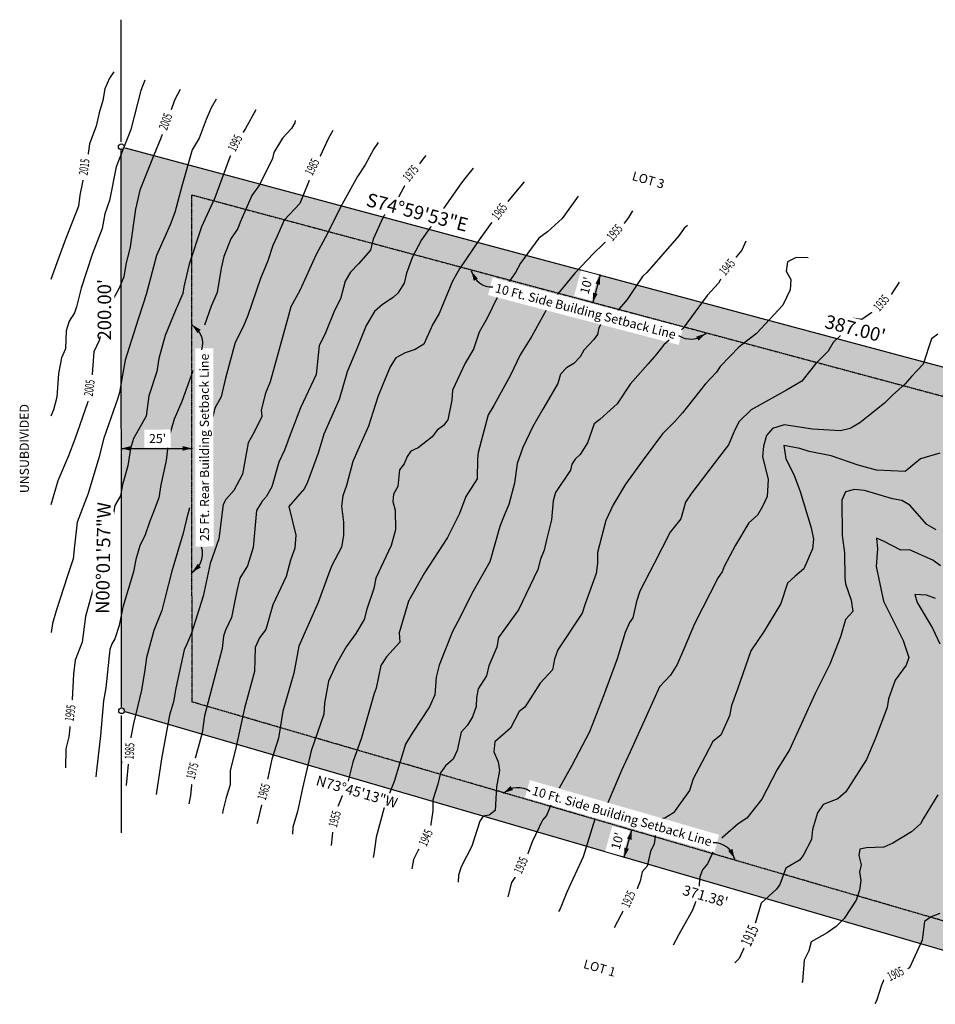
# Model space of a CAD drawing. Units: feet. Extents: x 964 to 1642, y 1005 to 1516.
# Drawn here: x 964 to 1288, y 1146 to 1495 of the extents above; entities that cross this region are included whole.
import ezdxf
from ezdxf.enums import TextEntityAlignment as Align

# ---------------------------------------------------------------- set-up
doc = ezdxf.new("R2010")
doc.units = ezdxf.units.FT
doc.header["$LTSCALE"] = 0.5
doc.header["$MEASUREMENT"] = 0
doc.linetypes.add('HIDDEN', pattern=[0.375, 0.25, -0.125])
doc.linetypes.add('HIDDEN2', pattern=[0.1875, 0.125, -0.0625])
for name, color, linetype in [('VE-INSERT', 7, 'Continuous'), ('VE-PL', 4, 'Continuous'), ('VE-PL_OUTLINE', 80, 'Continuous'), ('VE-PL_SETBACK', 8, 'HIDDEN2'), ('VE-PL_SETBACK_TEXT', 7, 'Continuous'), ('VE-TEXT', 7, 'Continuous'), ('VG-CONTOURS', 254, 'HIDDEN'), ('VG-CONTOURS_ANNOT', 254, 'Continuous'), ('VX-NORTH_ARROW', 7, 'Continuous')]:
    doc.layers.add(name, color=color, linetype=linetype)
doc.styles.add('12B', font='ARIALBD_0.TTF', dxfattribs={"height": 6})
doc.styles.add('8I', font='ARIAL_0.TTF', dxfattribs={"height": 4})
doc.styles.add('8I-30 SCL', font='ARIAL_0.TTF', dxfattribs={"height": 2.4})
doc.styles.add('8I-40 SCL', font='ARIAL_0.TTF', dxfattribs={"height": 3.2})

# ---------------------------------------------------------------- blocks, each defined once
blk = doc.blocks.new('arrow1')
at = {"color": 0}
blk.add_point((0, 0), dxfattribs=at)
blk.add_solid([(-0.00696, 0.00174), (-0.00696, -0.00174), (0, 0)], dxfattribs=at)
blk = doc.blocks.new('A$C79D6252D')
at = {"layer": 'VX-NORTH_ARROW'}
blk.add_lwpolyline([(8.83, 0.11, 0.350487), (15.04, 7.16, -0.404006)], format="xyb", dxfattribs=at)
at = {"layer": 'VE-TEXT', "xscale": 480.0000000000003, "yscale": 480.0000000000003, "zscale": 480.0000000000003, "rotation": 201.2796574887595}
blk.add_blockref('arrow1', (8.83, 0.11), dxfattribs=at)

msp = doc.modelspace()

# ---------------------------------------------------------------- hatches: boundary and pattern name
at = {"layer": 'VE-PL_OUTLINE', "true_color": 0x8dfb93}
h = msp.add_hatch(color=101, dxfattribs=at)
h.dxf.hatch_style = 1
edge = h.paths.add_edge_path()
edge.add_line((1390.11, 1195.71), (1373.55, 1349.82))
edge.add_line((1373.55, 1349.82), (999.74, 1450))
edge.add_line((999.74, 1450), (999.86, 1250))
edge.add_line((999.86, 1250), (1356.41, 1146.1))
edge.add_arc((1852.41, 845.45), 580, 142.85028, 148.7775, ccw=False)

# ---------------------------------------------------------------- linework, layer by layer
at = {"layer": 'VE-INSERT', "color": 1, "linetype": 'Continuous'}
for centre in [(999.74, 1450), (999.86, 1250)]:
    msp.add_circle(centre, 1, dxfattribs=at)
at = {"layer": 'VE-PL', "color": 153}
msp.add_lwpolyline([(999.74, 1451.77), (999.72, 1495.05)], dxfattribs=at)
at = {"layer": 'VE-PL'}
for points in [[(999.86, 1251.25), (999.75, 1448.7)], [(999.86, 1251.4), (999.75, 1448.55)], [(1355.11, 1146.48), (1001.17, 1249.62)]]:
    msp.add_lwpolyline(points, dxfattribs=at)
at = {"layer": 'VE-PL_SETBACK'}
msp.add_line((1024.86, 1253.13), (1024.75, 1432.94), dxfattribs=at)
at = {"layer": 'VE-PL_SETBACK_TEXT'}
msp.add_line((1178.11, 1198.06), (1180.84, 1207.68), dxfattribs=at)
at = {"layer": 'VE-TEXT'}
for points in [[(1169.61, 1404.48), (1167.02, 1394.82)], [(999.81, 1343.02), (1024.81, 1343.04)]]:
    msp.add_lwpolyline(points, dxfattribs=at)
at = {"layer": 'VG-CONTOURS', "color": 8, "linetype": 'Continuous', "true_color": 0x7a7a7a, "flags": 128}
for points, elevation in [([(997.12, 1476.59), (995.52, 1474.37), (993.98, 1470.48), (993.19, 1466.4), (991.89, 1462.07), (990.86, 1457.27), (988.43, 1451.08), (987.86, 1446.63), (985.07, 1432.88), (984.55, 1428.96), (979.9, 1416.88), (976.86, 1408.8), (974.77, 1402.94)], 2015), ([(1008.13, 1473.63), (1006.67, 1469.91), (1003.1, 1456.17), (997.97, 1442.87), (995.62, 1430.95), (993.88, 1426.27), (992.94, 1421.05), (989.39, 1411.76), (985.57, 1399.8), (983.85, 1393.29), (983.17, 1391.07), (981.3, 1388.19), (980.26, 1384.76), (980.01, 1378.36), (978.59, 1375.14), (977.48, 1369.59), (976.87, 1361.22), (975.76, 1356.77), (974.8, 1354.51)], 2010), ([(1020.64, 1470.28), (1018.76, 1466.8), (1013.74, 1453.03), (1011.33, 1446.97), (1006.28, 1434.59), (1004.75, 1427.81), (1002.86, 1414.53), (1001.32, 1408.21), (1000.64, 1403.9), (999.02, 1399.88), (994.9, 1392.26), (993.23, 1386.4), (991.9, 1381.33), (989.98, 1377.28), (989.62, 1372.57), (989.16, 1366.07), (987.77, 1359.17), (983.24, 1346.37), (981.01, 1340.45), (977.31, 1331.58), (974.82, 1323.06)], 2005), ([(1033.37, 1466.87), (1031.67, 1463.74), (1029.88, 1459.61), (1027.32, 1453), (1024.84, 1448.9), (1021.28, 1436.07), (1018.7, 1426.7), (1017.14, 1422.37), (1012.25, 1411.43), (1008.53, 1397.61), (1004.85, 1385.94), (1001.16, 1374.34), (999.95, 1367.65), (999.16, 1362.92), (998.51, 1360.89), (993.55, 1346.72), (991.83, 1339.64), (988.03, 1327.02), (984.14, 1316.93), (983.14, 1308.53), (982.71, 1303.89), (980.73, 1297.81), (976.64, 1285.42), (975.39, 1280.95), (974.84, 1277.76)], 2000), ([(1047.47, 1463.09), (1043.77, 1456.5), (1041.32, 1452.52), (1039.37, 1448.45), (1038.32, 1446.61), (1032.9, 1431.9), (1028.15, 1421.63), (1023.81, 1408.35), (1021.9, 1400.33), (1021.62, 1397.97), (1018.92, 1391.69), (1015.32, 1383.1), (1013.05, 1374.94), (1012.34, 1370.33), (1009.48, 1361.62), (1008.62, 1354.47), (1004.1, 1346.55), (1003.08, 1342.97), (1002.09, 1336.83), (1000.8, 1332.23), (1000.14, 1330.29), (999.44, 1326.27), (997.51, 1322.74), (996.79, 1318.61), (996.4, 1313.81), (992.83, 1305.06), (990.72, 1296.74), (987.08, 1283.48), (985.84, 1274.32), (983.4, 1267.96), (982.79, 1263.04), (982.32, 1253.97), (981.82, 1247.26), (981.1, 1240.79), (980.1, 1236.56), (979.97, 1229.76)], 1995), ([(1061.46, 1459.34), (1061.27, 1458.52), (1060.12, 1456.49), (1056.98, 1452.99), (1053.89, 1447.98), (1053.33, 1445.88), (1048.72, 1436.53), (1046.05, 1432.76), (1041.89, 1423.2), (1041.07, 1420.99), (1038.65, 1417.3), (1036.09, 1411.07), (1035.14, 1406.94), (1033.74, 1398.31), (1031.58, 1393.45), (1029.3, 1386.71)], 1990), ([(1074.77, 1455.78), (1073.21, 1453.01), (1067.18, 1440.09), (1063.11, 1429.85), (1057.51, 1423.94), (1055.02, 1418.34), (1053.45, 1415.01), (1051.7, 1409.49), (1049.08, 1403.29), (1044.69, 1390.11), (1043.04, 1386.11), (1040.11, 1380.59), (1036.68, 1367.96), (1035.19, 1361.38), (1032.94, 1357.29), (1032.17, 1354.26)], 1985), ([(1090.86, 1451.46), (1089.35, 1449.23), (1086.29, 1443.53), (1083.52, 1439.43), (1078.09, 1429.66), (1072.04, 1417.75), (1068.92, 1411.77), (1063.09, 1399.07), (1059.92, 1393.29), (1058.67, 1388.83), (1052.54, 1366.67), (1050.87, 1362.57), (1049.41, 1356.56), (1049.58, 1354.39), (1046.94, 1348.79), (1044.71, 1344.96), (1042.8, 1333.96), (1039.64, 1328.15), (1036.88, 1324.95), (1035.89, 1323.14), (1034.34, 1311.01), (1031.28, 1302.21), (1028.83, 1290.67), (1024.65, 1277.57), (1022.94, 1273.43), (1022.02, 1271.57), (1019.08, 1257.98), (1018.26, 1253.23), (1016.89, 1248.45), (1013.98, 1232.97), (1012.17, 1220.37)], 1980), ([(1107.73, 1446.94), (1107.2, 1446.24), (1103.09, 1440.74), (1100.8, 1437.25), (1098.12, 1432.17), (1094.86, 1428.9), (1092.55, 1424.79), (1089.11, 1417.22), (1088.1, 1413.36), (1083.95, 1408.54), (1081, 1405.51), (1079.17, 1402.31), (1077.55, 1396.07), (1075.32, 1391.94), (1071.9, 1383.46), (1069.91, 1379.54), (1068.89, 1369.29), (1063.33, 1357.37), (1060.03, 1348.78), (1057.64, 1342.4), (1055.68, 1338.15), (1053.16, 1329.41), (1051.2, 1325.86), (1049.73, 1324.33), (1047.74, 1321), (1046.56, 1307.89), (1044.5, 1301.38), (1041.76, 1297.02), (1040.7, 1292.56), (1038.8, 1283.09), (1036.75, 1278.62), (1036.01, 1276.47), (1035.56, 1272.04), (1034.5, 1268.04), (1029.29, 1248.25), (1028.4, 1242.14), (1025.37, 1230.97), (1024.28, 1219.97), (1023.71, 1217.01)], 1975), ([(1124.53, 1442.44), (1121.17, 1438.15), (1119.86, 1436.43), (1106.26, 1417.02), (1103.09, 1410.97), (1100.88, 1405.22), (1100.11, 1401.58), (1097.79, 1398.08), (1096.19, 1396.6), (1092.35, 1394.1), (1089.6, 1391.54), (1086.66, 1386.66), (1083.29, 1378.33), (1079.88, 1370.23), (1077.05, 1360.37), (1071.54, 1348.12), (1069.63, 1341.4), (1065.78, 1331.05), (1064.76, 1328.84), (1059.23, 1322.45), (1061.61, 1312.29), (1061.3, 1307.71), (1059.81, 1303.38), (1058.26, 1297.61), (1053.49, 1287.62), (1051.08, 1278.86), (1048.76, 1275.85), (1047.3, 1272.4), (1047, 1263.99), (1043.49, 1250.91), (1040.5, 1237.35), (1038.38, 1228.73), (1038.39, 1223.71), (1036.97, 1219.3), (1035.75, 1214.51), (1035.62, 1213.54)], 1970), ([(1142.7, 1437.57), (1141.97, 1436.76), (1133.92, 1427.03), (1126.63, 1416.94), (1119.66, 1406.66), (1117.23, 1402.39), (1112.53, 1390.92), (1110.21, 1387.08), (1107.1, 1379.96), (1104.01, 1378.07), (1100.4, 1376.97), (1097.11, 1375.15), (1095.1, 1371.91), (1092.55, 1365.71), (1090.72, 1361.27), (1087.47, 1350.88), (1085.38, 1346.4), (1081.84, 1338.43), (1079.64, 1329.88), (1078.35, 1326.18), (1077.81, 1322.61), (1078.57, 1316.83), (1078.58, 1312.18), (1077.81, 1308.05), (1074.37, 1301.3), (1072.76, 1297.17), (1069.57, 1288.45), (1062.75, 1272.9), (1060.94, 1263.32), (1057.01, 1249.84), (1055.47, 1240.33), (1053.19, 1232.85), (1051.06, 1222.9), (1047.91, 1210.19), (1047.89, 1209.96)], 1965), ([(1161.81, 1432.45), (1156.16, 1424.59), (1150.87, 1419.83), (1147.87, 1417.58), (1141.34, 1408.75), (1139.63, 1405.4), (1137.29, 1402.2)], 1960), ([(1181.13, 1427.27), (1179.63, 1424.93), (1177.58, 1422.12), (1167.28, 1412.14), (1160.6, 1405.13), (1156.25, 1399.88), (1154.13, 1397.22)], 1955), ([(1200.57, 1422.06), (1199.43, 1421.15), (1197.53, 1418.43), (1186.17, 1405.38), (1184.62, 1403.94), (1179.22, 1395.89), (1175.48, 1391.61)], 1950), ([(1243.41, 1410.58), (1239.12, 1410.73), (1236.03, 1409.16), (1235.59, 1405.85), (1237.2, 1402.88), (1236.94, 1399.26), (1234.37, 1393.83), (1225.11, 1383.77), (1218.78, 1378.98), (1215.59, 1375.65), (1212.19, 1372.03), (1210.84, 1370.1), (1206.88, 1365.8), (1198.79, 1355.69), (1196.13, 1352.57), (1191.72, 1348.23), (1184.86, 1338.98), (1178.61, 1330.33), (1174.18, 1323.02), (1171.56, 1317.49), (1168.62, 1306.09), (1168.67, 1302.33), (1168.24, 1298.69), (1164.26, 1287.97), (1163.23, 1284.61), (1154.62, 1271.61), (1153.41, 1268.34), (1152.69, 1264.57), (1148.33, 1259.79), (1142.92, 1251.3), (1140.87, 1249.74), (1137.84, 1243.79), (1132.21, 1238.99), (1131.93, 1235.47), (1133.43, 1231.92), (1133.88, 1228.84), (1132.87, 1223.09), (1132.41, 1214.59), (1130.22, 1212.95), (1128.12, 1212.64), (1126.94, 1210.87), (1124.03, 1202.04), (1120.34, 1194.71), (1119.33, 1191.73), (1119.22, 1189.18)], 1940), ([(1275.68, 1401.93), (1272.82, 1397.61), (1268.31, 1392.94), (1262.37, 1388.79), (1255.89, 1389.69), (1256.03, 1386.67), (1254.81, 1383.04), (1252.28, 1380.61), (1250.53, 1377.49), (1246.14, 1373.19), (1241.1, 1366.9), (1235.74, 1363.65), (1223.19, 1356.7), (1218.85, 1352.58), (1217.49, 1349.86), (1215.15, 1344.27), (1210.04, 1337.64), (1202.11, 1327.34), (1199.93, 1323.94), (1198.24, 1318.12), (1194.48, 1313.31), (1188.77, 1302.27), (1183.62, 1292.42), (1182.47, 1288.74), (1181.17, 1282.94), (1179.95, 1281.31), (1178.45, 1277.81), (1175.67, 1268.43), (1170.73, 1255.36), (1165.77, 1242.5), (1159.57, 1230.64), (1155.03, 1222.54)], 1935), ([(1133.53, 1397.06), (1133.12, 1396.49), (1129.53, 1389.17), (1126.71, 1384.23), (1124.73, 1378.25), (1121.77, 1373.22), (1117.18, 1363.69), (1116.98, 1360.1), (1115.53, 1353.18), (1114.09, 1351.16), (1111.78, 1349.5), (1110.04, 1347.17), (1105.01, 1343.29), (1102.5, 1342.07), (1101.16, 1340.19), (1100.09, 1337.57), (1098.42, 1335.47), (1097.8, 1329.48), (1096.33, 1326.8), (1096.04, 1324.16), (1096.87, 1321.14), (1096.98, 1314.22), (1095.42, 1308.63), (1090.03, 1297.03), (1089.3, 1293.31), (1086.79, 1286.06), (1085.96, 1282.37), (1082.98, 1277.46), (1079.5, 1272.71), (1076.13, 1266.7), (1073.2, 1260.48), (1071.88, 1252.73), (1071.54, 1248.86), (1067.15, 1235.86), (1064.04, 1222.51), (1062.27, 1214.27), (1060.59, 1208.75), (1060.49, 1206.29)], 1960), ([(1150.6, 1392.32), (1145.42, 1382.84), (1141.28, 1376.24), (1137.79, 1369.05), (1131.94, 1358.26), (1129.85, 1355), (1126.38, 1341.56), (1126.12, 1339.3), (1126.02, 1332.26), (1121.97, 1325.98), (1119.73, 1319.92), (1115.44, 1311.4), (1107.34, 1298.91), (1101.65, 1288.93), (1098.36, 1277.63), (1098.54, 1274.36), (1093.77, 1269.16), (1091.84, 1266.1), (1090.13, 1258.05), (1089.47, 1256.1), (1084.94, 1240.37), (1081.89, 1231.83), (1080.17, 1225.11), (1075.97, 1214.54), (1074.98, 1210.28), (1074.25, 1202.28)], 1955), ([(1170.03, 1387.39), (1169.12, 1385.74), (1168.62, 1383.43), (1167.36, 1381.63), (1163.86, 1377.89), (1162.55, 1375.51), (1160.27, 1373.16), (1157.65, 1371.63), (1155.55, 1369.42), (1154.61, 1366.06), (1149.24, 1356.96), (1145.69, 1350.78), (1142.15, 1343.38), (1140.22, 1337.72), (1139.25, 1330.77), (1137.26, 1323.1), (1135.5, 1319.26), (1133.97, 1315.31), (1130.43, 1302.81), (1124.07, 1291.6), (1120.07, 1283.42), (1117.22, 1278.14), (1112.56, 1266.15), (1111.45, 1261.9), (1110.99, 1255.66), (1109.05, 1251.46), (1102.94, 1242.03), (1100.57, 1238.17), (1096.58, 1224.91), (1094.24, 1219.29), (1092.93, 1215.22), (1090.2, 1205.14), (1089.33, 1199.13), (1089.11, 1197.95)], 1950), ([(1289.38, 1383.58), (1287.16, 1381.9), (1284.17, 1372.95), (1280.01, 1368.54), (1277.74, 1365.92), (1273.28, 1361.93), (1270.49, 1359.06), (1264.65, 1354.51), (1261.68, 1352.11), (1258.29, 1350.1), (1254.85, 1349.3), (1244.95, 1349.82), (1234.84, 1351.34), (1230.69, 1350.07), (1228.55, 1347.65), (1227.5, 1343.79), (1227.2, 1340.1), (1228.25, 1335.92), (1229.2, 1332.02), (1228.8, 1326.01), (1227.23, 1322.46), (1225.35, 1319.4), (1222.37, 1316.62), (1217.63, 1308.77), (1213.63, 1301.22), (1212.89, 1299.33), (1211.51, 1297.3), (1203.07, 1280.79), (1199.57, 1272.41), (1196.93, 1266.44), (1194.6, 1262.64), (1190.6, 1258.5), (1185.89, 1247.98), (1180.27, 1235.43), (1177.16, 1228.84), (1172.51, 1217.96), (1172.03, 1216.85)], 1930), ([(1025.06, 1370.67), (1025.01, 1370.22), (1021.19, 1359.7), (1018.53, 1353.43), (1016.67, 1346.89), (1015.68, 1338.7), (1013.82, 1330.16), (1013.06, 1325.54), (1011.37, 1321.1), (1009.73, 1316.93), (1008.28, 1312.43), (1006.3, 1308.49), (1004.93, 1303.65), (1004.07, 1299.3), (1000.25, 1286.8), (999.06, 1280.22), (997.52, 1275.54), (996.37, 1273.78), (995.69, 1271.71), (994.23, 1258.11), (993.48, 1253.57), (992.33, 1241.21), (991.01, 1228.83), (990.78, 1226.61)], 1990), ([(1290.1, 1341.31), (1283.27, 1339.32), (1277.79, 1334.9), (1267.62, 1335.3), (1261.1, 1337.13), (1251.5, 1340.36), (1243.77, 1341.91), (1240.37, 1343.01), (1234.72, 1344.07), (1235.4, 1339.33), (1238.35, 1333.81), (1240.52, 1327.76), (1244.48, 1314.89), (1245.32, 1310.89), (1244.89, 1307.39), (1241.87, 1300.39), (1238.71, 1297.74), (1236.05, 1295.31), (1233.7, 1288), (1227.8, 1278.19), (1223, 1271.22), (1218.37, 1257.67), (1216.22, 1251.87), (1215.5, 1248.26), (1212.39, 1241.33), (1209.61, 1239.08), (1206.82, 1233.9), (1202.62, 1225.82), (1201.26, 1221.78), (1195.63, 1213.82), (1192.5, 1211.88), (1190.74, 1211.71)], 1925), ([(1288.79, 1314.19), (1285.52, 1316.1), (1279.38, 1322.93), (1276.61, 1324.57), (1273.29, 1325.12), (1263.33, 1328.12), (1259.87, 1328.45), (1256.66, 1327.62), (1255.29, 1324.73), (1255.39, 1312.18), (1256.31, 1306), (1256.36, 1297.13), (1256.67, 1294.99), (1258.58, 1289.2), (1259.19, 1285.19), (1256.65, 1282.39), (1254.79, 1276.19), (1251.08, 1266.54), (1245.81, 1256.15), (1236.74, 1236.2), (1232.33, 1229.13), (1226.93, 1218.61), (1221.61, 1211.87), (1218.52, 1209.97), (1212.98, 1205.12), (1212.78, 1204.87)], 1920), ([(1024, 1322.02), (1022.71, 1317.47), (1021.75, 1313.04), (1017.64, 1299.53), (1015.3, 1290.26), (1014.15, 1285.54), (1011.29, 1278.46), (1008.72, 1268.89), (1008.09, 1264.48), (1006.87, 1257.34), (1004.06, 1245.52), (1003.18, 1240.63), (1001.43, 1223.57), (1001.43, 1223.5)], 1985), ([(1290.37, 1301.45), (1287.59, 1303.37), (1279.3, 1307.02), (1276.26, 1306.95), (1270.08, 1310.1), (1267.63, 1311.25), (1268.01, 1307.48), (1267.44, 1301.11), (1270.09, 1288.82), (1277.13, 1274.98), (1279.06, 1268.86), (1278.11, 1266.14), (1274.24, 1260.84), (1271.9, 1254.23), (1271.44, 1251.18), (1267.3, 1240.34), (1264.12, 1232.72), (1256.7, 1221.31), (1253.92, 1218.83), (1248.67, 1216.81), (1246.74, 1213.8), (1244.87, 1207.91), (1244.54, 1204.37), (1241.63, 1198.74), (1240.35, 1197.05), (1235.42, 1194.2), (1233.36, 1188.35), (1232.1, 1186.74), (1226.71, 1181.73), (1224.63, 1174.54), (1218.91, 1162.17), (1217.35, 1160.59), (1217.35, 1160.58)], 1915), ([(1288.58, 1289.82), (1285.39, 1291), (1281.17, 1291.19), (1282.09, 1288.36), (1287.42, 1279.24), (1290.1, 1273.76)], 1910), ([(1289.31, 1220.17), (1284.14, 1211.68), (1283.22, 1209.9), (1280, 1207.08), (1273.45, 1203.01), (1270.27, 1201.7), (1264.02, 1201.46), (1261.67, 1200.88), (1261.39, 1198.73), (1262.16, 1195.38), (1261.63, 1192.87), (1262, 1189.77), (1261.63, 1186.4), (1260.46, 1182.91), (1256.15, 1176.35), (1253.31, 1173.5), (1250.1, 1171.26), (1244.47, 1168.04), (1243.61, 1164.88), (1242, 1161.61), (1241.32, 1154.04), (1241.11, 1153.66)], 1910), ([(1152.23, 1216.87), (1150.58, 1212.88), (1149.17, 1211.26), (1145.44, 1203.49), (1142.49, 1195.44), (1139.3, 1190.86), (1138.2, 1189.14), (1136.84, 1184.04)], 1935), ([(1167.79, 1211.68), (1167.69, 1211.52), (1163.53, 1198.24), (1157.73, 1185.71), (1155.41, 1179.78), (1154.88, 1178.79)], 1930), ([(1189.05, 1206.87), (1189.21, 1206.19), (1188.7, 1202.78), (1187.5, 1200.14), (1186.24, 1194.85), (1184.46, 1192.85), (1183.85, 1189.62), (1182.62, 1186.6), (1180.32, 1183.98), (1174.6, 1173.04)], 1925), ([(1209.89, 1200.62), (1207.66, 1195.78), (1205.93, 1193.56), (1204.9, 1191.18), (1204.33, 1184.72), (1202.4, 1179.27), (1197.49, 1170.66), (1195.5, 1166.95)], 1920), ([(1290.13, 1178.09), (1286.95, 1176.89), (1284.69, 1175.25), (1283.77, 1168.61), (1279.35, 1158.89), (1275.93, 1157.03), (1273.82, 1156.76), (1270.61, 1155.42), (1269.38, 1152.69), (1267.56, 1147.1), (1267.08, 1146.09)], 1905)]:
    msp.add_lwpolyline(points, dxfattribs=dict(at, elevation=elevation))

# ---------------------------------------------------------------- block references
at = {"layer": 'VE-TEXT', "xscale": 480.0000000000001, "yscale": 480.0000000000001, "zscale": 480.0000000000001}
for p, rotation in [((999.81, 1343.02), 180.0325000000003), ((1024.81, 1343.04), 0.03250000000025216)]:
    msp.add_blockref('arrow1', p, dxfattribs=dict(at, rotation=rotation))

# ---------------------------------------------------------------- texts
at = {"layer": 'VE-TEXT', "color": 7, "linetype": 'Continuous', "style": '8I'}
for s, rotation, p in [('LOT 3', 344, (1186.57, 1437.82)), ('UNSUBDIVIDED', 90.065, (965.78, 1342.97)), ('LOT 1', 344, (1169.32, 1158.4))]:
    msp.add_text(s, height=3.2, rotation=rotation, dxfattribs=at).set_placement(p, align=Align.MIDDLE)

# ---------------------------------------------------------------- next in the draw order: texts
at = {"layer": 'VE-TEXT', "linetype": 'Continuous', "attachment_point": 2, "style": '12B', "bg_fill": 3, "box_fill_scale": 1.25, "bg_fill_color": 256, "bg_fill_transparency": 0}
for s, insert, char_height, width, rotation in [('{\\C7;S74%%D59\'53"E}', (1105.32, 1429.1), 4.8, 30.5058, 345.4834), ("{\\C7;200.00'}", (991.35, 1392.21, -1995), 4.8, 16.3956, 90.0907), ("{\\C7;387.00'}", (1260.68, 1387.78), 4.8, 16.3956, 345.4834), ('{\\C7;N00%%D01\'57"W}', (990.96, 1304.21), 4.8, 30.5058, 89.1573), ('{\\C7;N73%%D45\'13"W}', (1083.83, 1223.05), 3.6, 30.5058, 343.85), ("{\\C7;371.38'}", (1207.43, 1186.01, 1920), 3.6, 16.3956, 343.85)]:
    msp.add_mtext(s, dxfattribs=dict(at, insert=insert, char_height=char_height, width=width, rotation=rotation))
at = {"layer": 'VG-CONTOURS_ANNOT', "color": 8, "linetype": 'Continuous', "true_color": 0x7a7a7a, "width": 7.6814, "attachment_point": 2, "style": '8I', "bg_fill": 3, "box_fill_scale": 1.25, "bg_fill_color": 256, "bg_fill_transparency": 0}
for s, insert, char_height, rotation in [('{\\W0.6;2005}', (1013.95, 1459.48), 3.2, 69.7312), ('{\\W0.6;1995}', (1038.68, 1452.05), 3.2, 62.7188), ('{\\W0.6;2015}', (985, 1443.03, 1935), 3.2, 82.5228), ('{\\W0.6;1985}', (1066.01, 1443.59), 3.2, 62.7188), ('{\\W0.6;1965}', (1132.56, 1428.01), 3.2, 52.956), ('{\\W0.6;1955}', (1173.47, 1420.64, 1935), 3.2, 49.6548), ('{\\W0.6;2005}', (986.84, 1364.7, 1935), 3.2, 82.5228), ('{\\W0.6;1995}', (980.03, 1249.41, 1935), 3.2, 82.5228), ('{\\W0.6;1985}', (1001.08, 1235.81, 1935), 3.2, 86.6552), ('{\\W0.6;1975}', (1023.39, 1229.08, 1935), 3.2, 75.8067), ('{\\W0.6;1965}', (1048.74, 1221.77, 1935), 3.2, 72.6877), ('{\\W0.6;1935}', (1139.98, 1195.89, 1935), 3.2, 65.7108), ('{\\W0.6;1925}', (1178.14, 1183.88, 1935), 3.2, 65.7108), ('{\\W0.6;1915}', (1220.79, 1171.11, 1935), 4, 65.7108), ('{\\W0.6;1905}', (1273.66, 1158.22, 1935), 3.2, 25.0958)]:
    msp.add_mtext(s, dxfattribs=dict(at, insert=insert, char_height=char_height, rotation=rotation))

# ---------------------------------------------------------------- next in the draw order: linework, layer by layer
at = {"layer": 'VE-PL', "color": 153}
msp.add_lwpolyline([(999.88, 1206.72), (999.86, 1248.31)], dxfattribs=at)

# ---------------------------------------------------------------- next in the draw order: texts
at = {"layer": 'VG-CONTOURS_ANNOT', "color": 8, "linetype": 'Continuous', "true_color": 0x7a7a7a, "char_height": 3.2, "width": 7.6814, "attachment_point": 2, "style": '8I', "bg_fill": 3, "box_fill_scale": 1.25, "bg_fill_color": 256, "bg_fill_transparency": 0}
for s, insert, rotation in [('{\\W0.6;1975}', (1101.16, 1441.61), 49.6548), ('{\\W0.6;1935}', (1268.07, 1395.65, 1935), 49.6548), ('{\\W0.6;1955}', (1073.87, 1212.08, 1935), 74.413)]:
    msp.add_mtext(s, dxfattribs=dict(at, insert=insert, rotation=rotation))

# ---------------------------------------------------------------- next in the draw order: linework, layer by layer
at = {"layer": 'VE-PL'}
for points in [[(1001.1, 1449.64), (1373.55, 1349.82)], [(1355.06, 1146.49), (1001.17, 1249.62)]]:
    msp.add_lwpolyline(points, dxfattribs=at)
at = {"layer": 'VE-PL_SETBACK'}
for p, q in [((1024.75, 1432.94), (1364.33, 1341.94)), ((1336.95, 1162.19), (1024.86, 1253.13))]:
    msp.add_line(p, q, dxfattribs=at)

# ---------------------------------------------------------------- next in the draw order: texts
at = {"layer": 'VE-PL_SETBACK_TEXT', "char_height": 3.2, "attachment_point": 5, "bg_fill": 2}
for s, insert, rotation, style in [("\\A1;10'", (1164.66, 1400.8), 74.998, '8I-30 SCL'), ('\\A1;25 Ft. Rear Building Setback Line', (1029.23, 1343.41), 90.1128, '8I-40 SCL'), ("\\A1;25'", (1012.63, 1346.54), 0.0325, '8I-40 SCL')]:
    msp.add_mtext(s, dxfattribs=dict(at, insert=insert, rotation=rotation, style=style))

# ---------------------------------------------------------------- next in the draw order: block references
at = {"layer": 'VE-TEXT', "xscale": 480.0000000000002, "yscale": 480.0000000000002, "zscale": 480.0000000000002}
for p, rotation in [((1169.61, 1404.48), 74.99799615187742), ((1167.02, 1394.82), 254.9979961518773)]:
    msp.add_blockref('arrow1', p, dxfattribs=dict(at, rotation=rotation))
at = {"layer": 'VX-NORTH_ARROW', "xscale": -1, "rotation": 158.7894887403857}
msp.add_blockref('A$C79D6252D', (1016.72, 1390.07), dxfattribs=at)
at = {"layer": 'VX-NORTH_ARROW', "rotation": 21.21051125961423}
msp.add_blockref('A$C79D6252D', (1016.77, 1295.9), dxfattribs=at)

# ---------------------------------------------------------------- next in the draw order: texts
at = {"layer": 'VE-PL_SETBACK_TEXT', "insert": (1164.44, 1391.67), "char_height": 3.2, "attachment_point": 5, "rotation": 345.3648, "style": '8I-40 SCL', "bg_fill": 2}
msp.add_mtext('\\A1;10 Ft. Side Building Setback Line', dxfattribs=at)

# ---------------------------------------------------------------- next in the draw order: linework, layer by layer
at = {"layer": 'VG-CONTOURS', "color": 8, "linetype": 'Continuous', "true_color": 0x7a7a7a, "elevation": 1945, "flags": 128}
for points in [[(1221.28, 1416.51), (1219.81, 1413.31), (1214.59, 1406.98), (1211.59, 1401.61), (1207.56, 1397.21), (1199.09, 1385.71), (1198.43, 1385.13)], [(1194.11, 1381.36), (1192.23, 1379.72), (1189.53, 1376.5), (1186.63, 1373.06), (1180.21, 1365.87), (1175.62, 1358.86), (1169.52, 1353.32), (1167.44, 1351.79), (1165.13, 1345.04), (1162.47, 1340.83), (1160.71, 1339.21), (1159.53, 1337.47), (1159.07, 1335.3), (1153.82, 1327.38), (1152.91, 1324.42), (1152.33, 1317.77), (1150.54, 1310.67), (1149.7, 1306.99), (1148.43, 1303.79), (1147.54, 1300.08), (1140.6, 1285.76), (1133.57, 1275.99), (1132.92, 1272.57), (1130.17, 1265.92), (1129.25, 1262.36), (1126.36, 1257.83), (1125.75, 1254.66), (1125.63, 1251.49), (1124.38, 1247.86), (1122.57, 1244.9), (1120.33, 1242.38), (1118.89, 1235.91), (1117.43, 1232.82), (1114.72, 1230.51), (1112.98, 1227.97), (1111.98, 1224.01), (1110.27, 1218.43), (1110.25, 1214.51), (1109.14, 1207.47), (1106.32, 1202.44), (1105.12, 1200.79), (1103.41, 1197.33), (1102.78, 1193.97)]]:
    msp.add_lwpolyline(points, dxfattribs=at)

# ---------------------------------------------------------------- next in the draw order: block references
at = {"layer": 'VX-NORTH_ARROW', "rotation": 275.4595768947082}
msp.add_blockref('A$C79D6252D', (1123.03, 1414.6), dxfattribs=at)
at = {"layer": 'VX-NORTH_ARROW', "xscale": -1, "rotation": 53.03855437547958}
msp.add_blockref('A$C79D6252D', (1212.31, 1390.7), dxfattribs=at)

# ---------------------------------------------------------------- next in the draw order: texts
at = {"layer": 'VE-PL_SETBACK_TEXT', "insert": (1175.73, 1203.81), "char_height": 3.2, "attachment_point": 5, "rotation": 74.1669, "style": '8I-40 SCL', "bg_fill": 2}
msp.add_mtext("\\A1;10'", dxfattribs=at)
at = {"layer": 'VG-CONTOURS_ANNOT', "color": 8, "linetype": 'Continuous', "true_color": 0x7a7a7a, "char_height": 3.2, "width": 7.6814, "attachment_point": 2, "style": '8I', "bg_fill": 3, "box_fill_scale": 1.25, "bg_fill_color": 256, "bg_fill_transparency": 0}
for insert, rotation in [((1213.39, 1408.34, 1935), 49.6548), ((1106.27, 1205.65, 1935), 65.7108)]:
    msp.add_mtext('{\\W0.6;1945}', dxfattribs=dict(at, insert=insert, rotation=rotation))

# ---------------------------------------------------------------- next in the draw order: block references
at = {"layer": 'VE-TEXT', "xscale": 480.0000000000003, "yscale": 480.0000000000003, "zscale": 480.0000000000003}
for p, rotation in [((1180.84, 1207.68), 74.16694444444421), ((1178.11, 1198.06), 254.1669444444443)]:
    msp.add_blockref('arrow1', p, dxfattribs=dict(at, rotation=rotation))

# ---------------------------------------------------------------- next in the draw order: texts
at = {"layer": 'VE-PL_SETBACK_TEXT', "insert": (1177.38, 1212.64), "char_height": 3.2, "attachment_point": 5, "rotation": 343.8825, "style": '8I-40 SCL', "bg_fill": 2}
msp.add_mtext('\\A1;10 Ft. Side Building Setback Line', dxfattribs=at)

# ---------------------------------------------------------------- next in the draw order: block references
at = {"layer": 'VX-NORTH_ARROW', "xscale": -1, "rotation": 232.6394887403858}
msp.add_blockref('A$C79D6252D', (1129.96, 1213.93), dxfattribs=at)
at = {"layer": 'VX-NORTH_ARROW', "rotation": 95.06051125961423}
msp.add_blockref('A$C79D6252D', (1218.16, 1188.85), dxfattribs=at)

doc.saveas('drawing.dxf')
